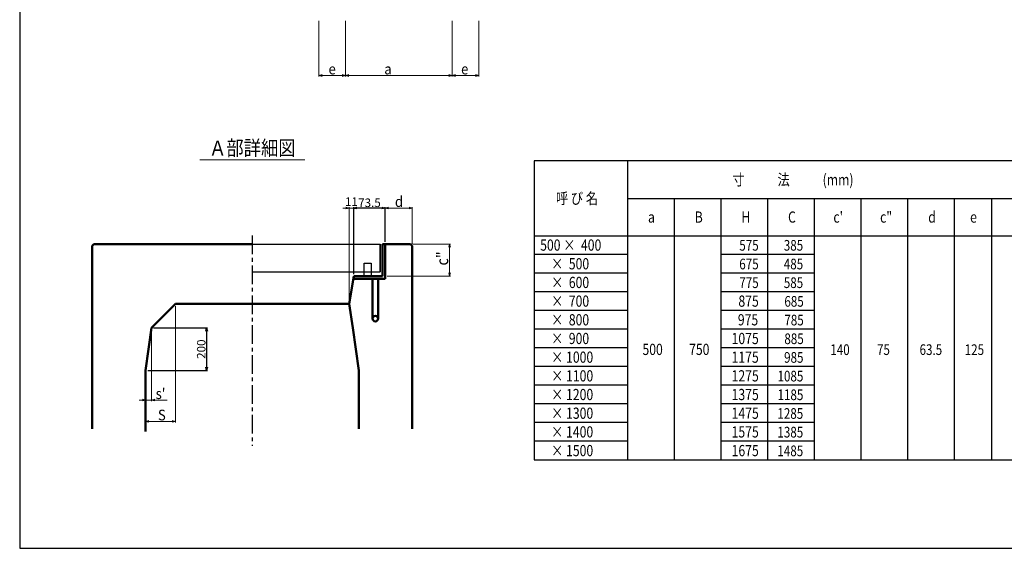
# Model space of a CAD drawing. Extents: x -25781 to 3479, y -12248 to 21783.
# Drawn here: x -25781 to -21167, y 15546 to 18022 of the extents above; entities that cross this region are included whole.
import ezdxf
from ezdxf.enums import TextEntityAlignment as Align

# ---------------------------------------------------------------- set-up
doc = ezdxf.new("R2010")
doc.units = 0
doc.header["$LTSCALE"] = 70
doc.header["$MEASUREMENT"] = 0
doc.linetypes.add('CENTER', pattern=[2, 1.25, -0.25, 0.25, -0.25])
doc.layers.get('0').update_dxf_attribs({"linetype": 'CONTINUOUS'})
doc.layers.get('Defpoints').update_dxf_attribs({"linetype": 'CONTINUOUS'})
for name, color, linetype in [('_0-0_0', 7, 'CONTINUOUS'), ('_0-3__', 7, 'CONTINUOUS'), ('D-BMK', 2, 'CENTER'), ('WAKU', 7, 'CONTINUOUS'), ('グレーチング', 3, 'CONTINUOUS')]:
    doc.layers.add(name, color=color, linetype=linetype)
for name, color, linetype, lineweight in [('D-MTR-FRAM', 7, 'CONTINUOUS', 25), ('D-STR', 1, 'CONTINUOUS', 50), ('D-STR-DIM', 7, 'CONTINUOUS', 13), ('D-STR-HTXT', 7, 'CONTINUOUS', 13), ('D-STR-TXT', 7, 'CONTINUOUS', 13), ('D-STR-YOKO2', 4, 'CONTINUOUS', 50)]:
    doc.layers.add(name, color=color, linetype=linetype, lineweight=lineweight)
doc.styles.add('FDASTYLE3', font='MS Mincho.ttf', dxfattribs={"width": 0.8, "height": 40})
doc.styles.get("Standard").update_dxf_attribs({"font": 'MS Mincho.ttf', "width": 0.8})
doc.dimstyles.new('１０', dxfattribs={"dimscale": 10, "dimtxt": 4, "dimasz": 1.5, "dimexe": 0.5, "dimexo": 1, "dimgap": 0.5, "dimtad": 1, "dimdec": 0, "dimzin": 0, "dimdsep": 46, "dimtxsty": 'Standard', "dimblk": 'OPEN30', "dimcen": 0, "dimaunit": 1, "dimadec": 3, "dimazin": 0, "dimtfac": 1, "dimtdec": 0, "dimtix": 1, "dimtmove": 2, "dimatfit": 3, "dimldrblk": 'OPEN30', "dimfxl": 0, "dimtolj": 1, "dimtzin": 0, "dimarcsym": 0})

# ---------------------------------------------------------------- blocks, each defined once
blk = doc.blocks.new('_Open30')
at = {"color": 0, "linetype": 'ByBlock', "lineweight": -2}
for p, q in [((-1, 0.27), (0, 0)), ((0, 0), (-1, -0.27)), ((0, 0), (-1, 0))]:
    blk.add_line(p, q, dxfattribs=at)
blk = doc.blocks.new('*D23')
at = {"layer": 'D-STR-DIM', "color": 0, "linetype": 'Continuous', "lineweight": -2}
for p, q in [((-24215.3, 16830.8), (-24215.3, 17144.5)), ((-24083.3, 17139.5), (-24200.3, 17139.5)), ((-24068.3, 16980.8), (-24068.3, 17144.5))]:
    blk.add_line(p, q, dxfattribs=at)
at = {"layer": 'Defpoints', "color": 0, "linetype": 'Continuous'}
for p in [(-24215.3, 17139.5), (-24068.3, 16970.8), (-24215.3, 16820.8)]:
    blk.add_point(p, dxfattribs=at)
at = {"layer": 'D-STR-DIM', "color": 0, "linetype": 'Continuous', "lineweight": -2, "xscale": 15, "yscale": 15, "zscale": 15, "rotation": 180}
blk.add_blockref('_Open30', (-24215.3, 17139.5), dxfattribs=at)
at = {"layer": 'D-STR-DIM', "color": 0, "linetype": 'Continuous', "lineweight": -2, "xscale": 15, "yscale": 15, "zscale": 15}
blk.add_blockref('_Open30', (-24068.3, 17139.5), dxfattribs=at)
at = {"layer": 'D-STR-DIM', "color": 0, "linetype": 'Continuous', "insert": (-24141.8, 17164.5), "char_height": 40, "attachment_point": 5}
blk.add_mtext('\\A1;73.5', dxfattribs=at)
blk = doc.blocks.new('*D414')
at = {"layer": 'D-STR-DIM', "color": 0, "linetype": 'Continuous', "lineweight": -2}
for p, q in [((-25153.3, 16578.8), (-24900.3, 16578.8)), ((-24905.3, 16563.8), (-24905.3, 16393.8)), ((-25181.3, 16378.8), (-24900.3, 16378.8))]:
    blk.add_line(p, q, dxfattribs=at)
at = {"layer": 'Defpoints', "color": 0, "linetype": 'Continuous'}
for p in [(-25163.3, 16578.8), (-25191.3, 16378.8), (-24905.3, 16378.8)]:
    blk.add_point(p, dxfattribs=at)
at = {"layer": 'D-STR-DIM', "color": 0, "linetype": 'Continuous', "lineweight": -2, "xscale": 15, "yscale": 15, "zscale": 15}
for p, rotation in [((-24905.3, 16578.8), 90), ((-24905.3, 16378.8), 270)]:
    blk.add_blockref('_Open30', p, dxfattribs=dict(at, rotation=rotation))
at = {"layer": 'D-STR-DIM', "color": 0, "linetype": 'Continuous', "insert": (-24930.3, 16478.8), "char_height": 40, "attachment_point": 5, "rotation": 90}
blk.add_mtext('\\A1;200', dxfattribs=at)

msp = doc.modelspace()

# ---------------------------------------------------------------- linework, layer by layer
at = {"layer": '_0-3__', "color": 7, "linetype": 'Continuous'}
msp.add_line((-24091.3, 16840.8), (-24091.3, 16970.8), dxfattribs=at)
at = {"layer": 'D-BMK', "linetype": 'CENTER'}
msp.add_line((-24691.3, 17010.8), (-24691.3, 16025.4), dxfattribs=at)
at = {"layer": 'D-MTR-FRAM', "linetype": 'Continuous'}
for p, q in [((-18370, 17360.1), (-23370, 17360.1)), ((-23370, 17360.1), (-23370, 15960.1)), ((-22932.5, 17360.1), (-22932.5, 15960.1)), ((-22932.5, 17185.1), (-18632.5, 17185.1)), ((-22713.8, 17185.1), (-22713.8, 15960.1)), ((-22495, 17185.1), (-22495, 15960.1)), ((-22276.3, 17185.1), (-22276.3, 15960.1)), ((-22057.5, 17185.1), (-22057.5, 15960.1)), ((-21838.8, 17185.1), (-21838.8, 15960.1)), ((-21620, 17185.1), (-21620, 15960.1)), ((-21401.3, 17185.1), (-21401.3, 15960.1)), ((-21401.3, 17185.1), (-21401.3, 15960.1)), ((-21401.3, 17185.1), (-21401.3, 15960.1)), ((-21226.3, 17185.1), (-21226.3, 15960.1)), ((-23370, 17010.1), (-18370, 17010.1)), ((-22932.5, 16922.6), (-23370, 16922.6)), ((-22276.3, 16922.6), (-22495, 16922.6)), ((-22057.5, 16922.6), (-22276.3, 16922.6)), ((-22932.5, 16835.1), (-23370, 16835.1)), ((-22276.3, 16835.1), (-22495, 16835.1)), ((-22057.5, 16835.1), (-22276.3, 16835.1)), ((-22932.5, 16747.6), (-23370, 16747.6)), ((-22276.3, 16747.6), (-22495, 16747.6)), ((-22057.5, 16747.6), (-22276.3, 16747.6)), ((-22932.5, 16660.1), (-23370, 16660.1)), ((-22276.3, 16660.1), (-22495, 16660.1)), ((-22057.5, 16660.1), (-22276.3, 16660.1)), ((-22932.5, 16572.6), (-23370, 16572.6)), ((-22276.3, 16572.6), (-22495, 16572.6)), ((-22057.5, 16572.6), (-22276.3, 16572.6)), ((-22932.5, 16485.1), (-23370, 16485.1)), ((-22276.3, 16485.1), (-22495, 16485.1)), ((-22057.5, 16485.1), (-22276.3, 16485.1)), ((-22932.5, 16397.6), (-23370, 16397.6)), ((-22276.3, 16397.6), (-22495, 16397.6)), ((-22057.5, 16397.6), (-22276.3, 16397.6)), ((-22932.5, 16310.1), (-23370, 16310.1)), ((-22276.3, 16310.1), (-22495, 16310.1)), ((-22057.5, 16310.1), (-22276.3, 16310.1)), ((-22932.5, 16222.6), (-23370, 16222.6)), ((-22276.3, 16222.6), (-22495, 16222.6)), ((-22057.5, 16222.6), (-22276.3, 16222.6)), ((-22932.5, 16135.1), (-23370, 16135.1)), ((-22276.3, 16135.1), (-22495, 16135.1)), ((-22057.5, 16135.1), (-22276.3, 16135.1)), ((-22932.5, 16047.6), (-23370, 16047.6)), ((-22276.3, 16047.6), (-22495, 16047.6)), ((-22057.5, 16047.6), (-22276.3, 16047.6)), ((-23370, 15960.1), (-18370, 15960.1))]:
    msp.add_line(p, q, dxfattribs=at)
at = {"layer": 'D-STR', "linetype": 'Continuous'}
for p, q in [((-25441.3, 16962.8), (-25433.3, 16970.8)), ((-25441.3, 16105.8), (-25441.3, 16962.8)), ((-25433.3, 16970.8), (-24691.3, 16970.8)), ((-24080.3, 16970.8), (-24068.3, 16970.8)), ((-24080.3, 16970.8), (-24080.3, 16820.8)), ((-24068.3, 16970.8), (-23949.3, 16970.8)), ((-24068.3, 16970.8), (-24068.3, 16808.8)), ((-23949.3, 16970.8), (-23941.3, 16962.8)), ((-23941.3, 16105.8), (-23941.3, 16962.8)), ((-24215.3, 16820.8), (-24237.3, 16690.8)), ((-24215.3, 16820.8), (-24080.3, 16820.8)), ((-24215.3, 16808.8), (-24215.3, 16820.8)), ((-24068.3, 16808.8), (-24215.3, 16808.8)), ((-25051.3, 16690.8), (-25163.3, 16578.8)), ((-25051.3, 16690.8), (-24691.3, 16690.8)), ((-24237.3, 16690.8), (-24691.3, 16690.8)), ((-24237.3, 16690.8), (-24219.3, 16578.8)), ((-25163.3, 16578.8), (-25191.3, 16378.8)), ((-24219.3, 16578.8), (-24191.3, 16378.8)), ((-24191.3, 16383), (-24191.3, 16105.8)), ((-25191.3, 16378.8), (-25191.3, 16105.8)), ((-25191.3, 16348.8), (-25191.3, 16093.4))]:
    msp.add_line(p, q, dxfattribs=at)
at = {"layer": 'D-STR-DIM', "linetype": 'Continuous'}
for p, q in [((-24379.3, 18016.8), (-24379.3, 17755.6)), ((-24254.3, 18016.8), (-24254.3, 17755.6)), ((-24254.3, 18016.8), (-24254.3, 17755.6)), ((-23754.3, 18016.8), (-23754.3, 17755.6)), ((-23754.3, 18016.8), (-23754.3, 17755.6)), ((-23629.3, 18016.8), (-23629.3, 17755.6)), ((-24364.3, 17760.6), (-24269.3, 17760.6)), ((-24239.3, 17760.6), (-23769.3, 17760.6)), ((-23739.3, 17760.6), (-23644.3, 17760.6)), ((-24252.3, 17139.5), (-24267.3, 17139.5)), ((-24237.3, 16700.8), (-24237.3, 17144.5)), ((-24237.3, 17139.5), (-24215.3, 17139.5)), ((-24215.3, 16830.8), (-24215.3, 17144.5)), ((-24200.3, 17139.5), (-24185.3, 17139.5)), ((-24068.3, 16980.8), (-24068.3, 17144.5)), ((-24053.3, 17139.5), (-23956.3, 17139.5)), ((-23941.3, 16972.8), (-23941.3, 17144.5)), ((-23939.3, 16970.8), (-23761.3, 16970.8)), ((-23766.3, 16955.8), (-23766.3, 16835.8)), ((-24058.3, 16820.8), (-23761.3, 16820.8)), ((-25051.3, 16680.8), (-25051.3, 16135.4)), ((-25163.3, 16568.8), (-25163.3, 16235.4)), ((-25191.3, 16250.4), (-25191.3, 16245.4)), ((-25206.3, 16240.4), (-25221.3, 16240.4)), ((-25163.3, 16240.4), (-25191.3, 16240.4)), ((-25148.3, 16240.4), (-25090.3, 16240.4)), ((-25191.3, 16147.6), (-25191.3, 16135.4)), ((-25066.3, 16140.4), (-25176.3, 16140.4))]:
    msp.add_line(p, q, dxfattribs=at)
at = {"layer": 'D-STR-HTXT', "linetype": 'Continuous'}
msp.add_line((-24937.1, 17365.7), (-24445.5, 17365.7), dxfattribs=at)
at = {"layer": 'D-STR-YOKO2', "linetype": 'Continuous'}
for p, q in [((-24127.3, 16808.8), (-24127.3, 16621.8)), ((-24101.3, 16621.8), (-24101.3, 16808.8))]:
    msp.add_line(p, q, dxfattribs=at)
msp.add_circle((-24114.3, 16621.8), 13, dxfattribs=at)
at = {"layer": 'WAKU', "color": 2}
msp.add_lwpolyline([(-25781.1, 15546.2), (-16961.1, 15546.2), (-16961.1, 21783.2), (-25781.1, 21783.2)], close=True, dxfattribs=at)
at = {"layer": 'グレーチング', "linetype": 'Continuous'}
for p, q in [((-24691.3, 16970.8), (-24091.3, 16970.8)), ((-24091.3, 16970.8), (-24091.3, 16840.8)), ((-24166.3, 16880.8), (-24134.3, 16880.8)), ((-24166.3, 16820.8), (-24166.3, 16880.8)), ((-24134.3, 16880.8), (-24134.3, 16820.8)), ((-24691.3, 16840.8), (-24091.3, 16840.8))]:
    msp.add_line(p, q, dxfattribs=at)

# ---------------------------------------------------------------- block references
at = {"layer": 'D-STR-DIM', "linetype": 'Continuous', "xscale": 15, "yscale": 15, "zscale": 15}
for p, rotation in [((-24379.3, 17760.6), 180), ((-24254.3, 17760.6), 180), ((-23754.3, 17760.6), 180), ((-24215.3, 17139.5), 180), ((-24068.3, 17139.5), 180), ((-23766.3, 16970.8), 90), ((-23766.3, 16820.8), 270), ((-25163.3, 16240.4), 180), ((-25191.3, 16140.4), 180)]:
    msp.add_blockref('_Open30', p, dxfattribs=dict(at, rotation=rotation))
for p in [(-24254.3, 17760.6), (-23754.3, 17760.6), (-23629.3, 17760.6), (-24237.3, 17139.5), (-23941.3, 17139.5), (-25191.3, 16240.4), (-25051.3, 16140.4)]:
    msp.add_blockref('_Open30', p, dxfattribs=at)

# ---------------------------------------------------------------- texts
at = {"layer": '_0-0_0', "color": 7, "width": 0.8}
for s, height, p in [('寸            法            (mm)', 52.5, (-22440.7, 17246.3)), ('呼 び 名', 52.5, (-23267.9, 17158.8)), ('B', 52.5, (-22617.5, 17071.3)), ('H', 52.5, (-22398.8, 17071.3)), ('C', 52.5, (-22180, 17071.3)), ("c'", 52.5, (-21967.6, 17071.3)), ('c"', 52.5, (-21748.8, 17071.3)), ('d', 52.5, (-21523.1, 17071.3)), ('a', 52.5, (-22836.3, 17071.3)), ('e', 52.5, (-21326.9, 17071.3)), ('575', 50, (-22408.7, 16940.1)), ('385', 50, (-22200, 16940.1)), ('675', 50, (-22408.7, 16852.6)), ('485', 50, (-22200, 16852.6)), ('775', 50, (-22408.7, 16765.1)), ('585', 50, (-22200, 16765.1)), ('875', 52.5, (-22412.7, 16677.6)), ('685', 50, (-22197.4, 16677.6)), ('975', 52.5, (-22415.4, 16590.1)), ('785', 50, (-22197.4, 16590.1)), ('1075', 52.5, (-22444.6, 16502.6)), ('885', 50, (-22197.4, 16502.6)), ('500', 52.5, (-22862.5, 16451.5)), ('750', 52.5, (-22643.8, 16451.5)), ('140', 50, (-21982, 16451.5)), ('75', 50, (-21763.3, 16451.5)), ('63.5', 50, (-21563.7, 16451.5)), ('125', 50, (-21352.2, 16451.5)), ('1175', 52.5, (-22444.6, 16415.1)), ('985', 50, (-22198.5, 16415.1)), ('1275', 52.5, (-22444.6, 16327.6)), ('1085', 50, (-22229.5, 16327.6)), ('1375', 52.5, (-22444.6, 16240.1)), ('1185', 50, (-22229.5, 16240.1)), ('1475', 52.5, (-22444.6, 16152.6)), ('1285', 50, (-22230.1, 16152.6)), ('1575', 52.5, (-22444.6, 16065.1)), ('1385', 50, (-22230.1, 16065.1)), ('1675', 52.5, (-22444.6, 15977.6)), ('1485', 50, (-22230.1, 15977.6))]:
    msp.add_text(s, height=height, dxfattribs=at).set_placement(p)
at = {"layer": 'D-MTR-FRAM', "width": 0.8}
for s, p in [(' 500 ×  400', (-23354.7, 16940.1)), ('     ×  500', (-23354.7, 16852.6)), ('     ×  600', (-23354.7, 16765.1)), ('     ×  700', (-23354.7, 16677.6)), ('     ×  800', (-23354.7, 16590.1)), ('     ×  900', (-23354.7, 16502.6)), ('     × 1000', (-23354.7, 16415.1)), ('     × 1100', (-23354.7, 16327.6)), ('     × 1200', (-23354.7, 16240.1)), ('     × 1300', (-23354.7, 16152.6)), ('     × 1400', (-23354.7, 16065.1)), ('     × 1500', (-23354.7, 15977.6))]:
    msp.add_text(s, height=52.5, dxfattribs=at).set_placement(p)
at = {"layer": 'D-STR-DIM', "linetype": 'Continuous', "width": 0.9}
for s, p in [('e', (-24333.6, 17765.6)), ('a', (-24072.3, 17765.6)), ('e', (-23712.4, 17765.6)), ('d', (-24022.5, 17145)), ("s'", (-25143.9, 16245.4)), ('S', (-25133.2, 16145.4))]:
    msp.add_text(s, height=50, dxfattribs=at).set_placement(p)
msp.add_text('c"', height=55, rotation=90, dxfattribs=at).set_placement((-23772.9, 16870.6))
at = {"layer": 'D-STR-DIM', "linetype": 'Continuous', "insert": (-24226.3, 17164.5), "char_height": 40, "attachment_point": 5}
msp.add_mtext('11', dxfattribs=at)
at = {"layer": 'D-STR-TXT', "style": 'FDASTYLE3', "width": 0.85}
msp.add_text('Ａ部詳細図', height=70, dxfattribs=at).set_placement((-24690.8, 17385.7), align=Align.CENTER)

# ---------------------------------------------------------------- dimensions: what is measured, and where the dimension line sits
at = {"layer": 'D-STR-DIM', "linetype": 'Continuous'}
dim = msp.add_linear_dim(base=(-24215.3, 17139.5), p1=(-24068.3, 16970.8), p2=(-24215.3, 16820.8), text='73.5', dimstyle='１０', dxfattribs=at)
dim.commit()
dim.dimension.update_dxf_attribs({"geometry": '*D23', "text_midpoint": (-24141.8, 17164.5)})
dim = msp.add_linear_dim(base=(-24905.3, 16378.8), p1=(-25163.3, 16578.8), p2=(-25191.3, 16378.8), angle=90, dimstyle='１０', dxfattribs=at)
dim.commit()
dim.dimension.update_dxf_attribs({"geometry": '*D414', "text_midpoint": (-24930.3, 16478.8)})

doc.saveas('drawing.dxf')
